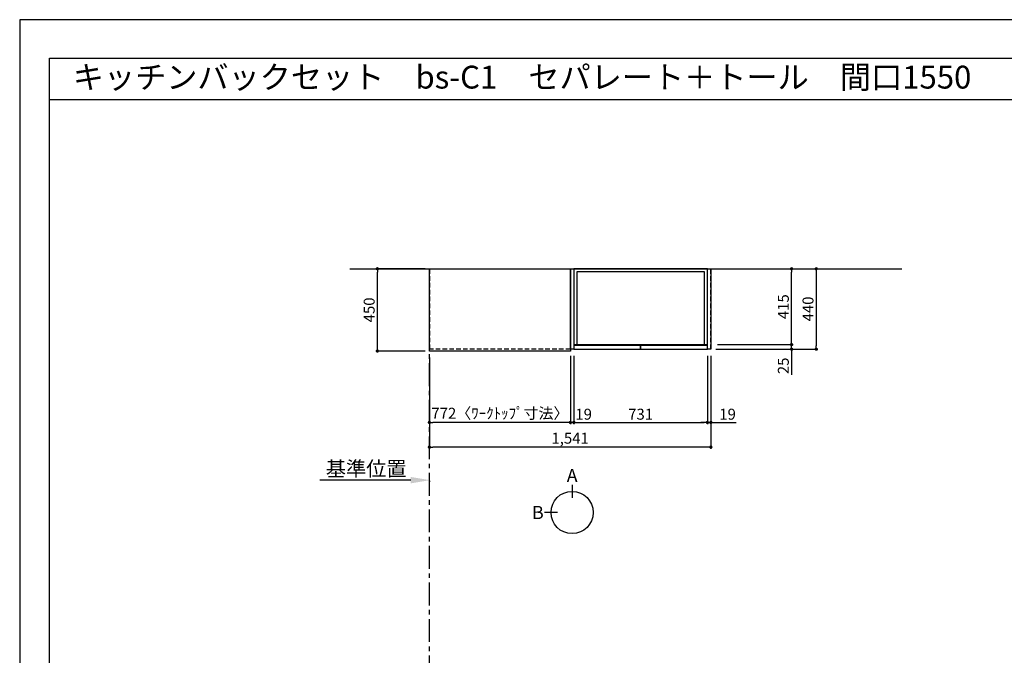
# Model space of a CAD drawing. Extents: x 0 to 12474, y 0 to 8820.
# Drawn here: x 0 to 5390, y 5341 to 8820 of the extents above; entities that cross this region are included whole.
import ezdxf
from ezdxf.enums import TextEntityAlignment as Align

# ---------------------------------------------------------------- set-up
doc = ezdxf.new("R2010")
doc.units = 0
doc.header["$LTSCALE"] = 50
doc.header["$MEASUREMENT"] = 0
doc.linetypes.add('CENTER', pattern=[2, 1.25, -0.25, 0.25, -0.25])
doc.linetypes.add('HIDDEN', pattern=[0.375, 0.25, -0.125])
doc.layers.get('0').update_dxf_attribs({"linetype": 'CONTINUOUS'})
doc.layers.get('DEFPOINTS').update_dxf_attribs({"color": 146, "linetype": 'CONTINUOUS'})
for name, color, linetype in [('111-壁仕上', 3, 'CONTINUOUS'), ('121-キャビネット（中）', 253, 'HIDDEN'), ('122-扉', 6, 'CONTINUOUS'), ('126-甲板', 2, 'CONTINUOUS'), ('160-文字', 254, 'CONTINUOUS'), ('166-寸法B', 11, 'CONTINUOUS'), ('190-図面外枠', 5, 'CONTINUOUS')]:
    doc.layers.add(name, color=color, linetype=linetype)
doc.styles.add('KH001', font='msgothic.ttc')
doc.dimstyles.new('KH1xx030', dxfattribs={"dimscale": 30, "dimtxt": 2, "dimasz": 0.6, "dimexe": 0.3, "dimexo": 1.2, "dimgap": 0.5, "dimtad": 3, "dimdec": 1, "dimdsep": 46, "dimlunit": 6, "dimtxsty": 'KH001', "dimblk": 'DOT', "dimcen": 1, "dimdle": 1, "dimclrd": 256, "dimclre": 256, "dimclrt": 256, "dimadec": 0, "dimazin": 0, "dimtfac": 1, "dimtdec": 1, "dimtix": 1, "dimtmove": 2, "dimatfit": 3, "dimldrblk": 'CLOSEDBLANK', "dimfxl": 1, "dimtolj": 1, "dimtzin": 0, "dimlwd": -1, "dimlwe": -1, "dimarcsym": 0})

# ---------------------------------------------------------------- blocks, each defined once
blk = doc.blocks.new('A$C5D946DDC')
at = {"layer": '190-図面外枠'}
for p, q in [((271, 14349.3), (20519, 14349.3)), ((271, 350.7), (271, 14349.3))]:
    blk.add_line(p, q, dxfattribs=at)
at = {"layer": 'DEFPOINTS'}
blk.add_lwpolyline([(0, 0), (20790, 0), (20790, 14700), (0, 14700)], close=True, dxfattribs=at)
blk = doc.blocks.new('_Dot')
at = {"color": 0, "linetype": 'ByBlock', "lineweight": -2}
blk.add_line((-0.5, 0), (-1, 0), dxfattribs=at)
at = {"color": 0, "linetype": 'ByBlock', "const_width": 0.5}
blk.add_lwpolyline([(-0.25, 0, 1), (0.25, 0, 1)], format="xyb", close=True, dxfattribs=at)
blk = doc.blocks.new('*D137')
at = {"layer": '166-寸法B', "transparency": 16777216}
for p, q in [((2242.9, 6970.5), (2242.9, 6606.5)), ((3014.9, 6970.5), (3014.9, 6606.5)), ((2996.9, 6615.5), (2260.9, 6615.5))]:
    blk.add_line(p, q, dxfattribs=at)
at = {"layer": 'DEFPOINTS', "color": 0, "transparency": 16777216}
for p in [(2242.9, 7006.5), (3014.9, 7006.5), (2242.9, 6615.5)]:
    blk.add_point(p, dxfattribs=at)
at = {"layer": '166-寸法B', "transparency": 16777216, "xscale": 18, "yscale": 18, "zscale": 18, "rotation": 180}
blk.add_blockref('_Dot', (2242.9, 6615.5), dxfattribs=at)
at = {"layer": '166-寸法B', "transparency": 16777216, "xscale": 18, "yscale": 18, "zscale": 18}
blk.add_blockref('_Dot', (3014.9, 6615.5), dxfattribs=at)
at = {"layer": '166-寸法B', "transparency": 16777216, "insert": (2628.9, 6665.7), "char_height": 60, "attachment_point": 5}
blk.add_mtext('\\A1;772〈ﾜｰｸﾄｯﾌﾟ寸法〉', dxfattribs=at)
blk = doc.blocks.new('_ClosedBlank')
at = {"color": 0, "linetype": 'ByBlock', "lineweight": -2}
for p, q in [((-1, 0.167), (0, 0)), ((-1, 0.167), (-1, -0.167)), ((0, 0), (-1, -0.167))]:
    blk.add_line(p, q, dxfattribs=at)
blk = doc.blocks.new('*D149')
at = {"layer": '166-寸法B', "transparency": 16777216}
for p, q in [((2218.9, 7456.5), (1949.3, 7456.5)), ((1958.3, 7024.5), (1958.3, 7438.5)), ((2218.9, 7006.5), (1949.3, 7006.5))]:
    blk.add_line(p, q, dxfattribs=at)
at = {"layer": 'DEFPOINTS', "color": 0, "transparency": 16777216}
for p in [(1958.3, 7456.5), (2254.9, 7456.5), (2254.9, 7006.5)]:
    blk.add_point(p, dxfattribs=at)
at = {"layer": '166-寸法B', "transparency": 16777216, "xscale": 18, "yscale": 18, "zscale": 18}
for p, rotation in [((1958.3, 7456.5), 90), ((1958.3, 7006.5), 270)]:
    blk.add_blockref('_Dot', p, dxfattribs=dict(at, rotation=rotation))
at = {"layer": '166-寸法B', "transparency": 16777216, "insert": (1913.3, 7231.5), "char_height": 60, "attachment_point": 5, "rotation": 90}
blk.add_mtext('\\A1;450', dxfattribs=at)
blk = doc.blocks.new('*D150')
at = {"layer": '166-寸法B', "transparency": 16777216}
for p, q in [((2242.9, 6970.5), (2242.9, 6471.5)), ((3783.9, 6980.5), (3783.9, 6471.5)), ((3765.9, 6480.5), (2260.9, 6480.5))]:
    blk.add_line(p, q, dxfattribs=at)
at = {"layer": 'DEFPOINTS', "color": 0, "transparency": 16777216}
for p in [(3783.9, 7016.5), (2242.9, 7006.5), (2242.9, 6480.5)]:
    blk.add_point(p, dxfattribs=at)
at = {"layer": '166-寸法B', "transparency": 16777216, "xscale": 18, "yscale": 18, "zscale": 18, "rotation": 180}
blk.add_blockref('_Dot', (2242.9, 6480.5), dxfattribs=at)
at = {"layer": '166-寸法B', "transparency": 16777216, "xscale": 18, "yscale": 18, "zscale": 18}
blk.add_blockref('_Dot', (3783.9, 6480.5), dxfattribs=at)
at = {"layer": '166-寸法B', "transparency": 16777216, "insert": (3013.4, 6529.3), "char_height": 60, "attachment_point": 5}
blk.add_mtext('\\A1;1,541', dxfattribs=at)
blk = doc.blocks.new('*D152')
at = {"layer": '166-寸法B', "transparency": 16777216}
for p, q in [((2140.9, 6299.5), (1644, 6299.5)), ((2245.9, 6290), (2245.9, 6296.5))]:
    blk.add_line(p, q, dxfattribs=at)
blk.add_solid([(2140.9, 6282), (2140.9, 6317), (2245.9, 6299.5)], dxfattribs=at)
at = {"layer": 'DEFPOINTS', "color": 0, "transparency": 16777216}
for p in [(2245.9, 6320), (1653, 6299.5), (1653, 6288.2)]:
    blk.add_point(p, dxfattribs=at)
at = {"layer": '166-寸法B', "transparency": 16777216, "insert": (1897, 6361.9), "char_height": 81, "attachment_point": 5}
blk.add_mtext('\\A1;基準位置', dxfattribs=at)
blk = doc.blocks.new('_None')
blk = doc.blocks.new('*D725')
at = {"layer": '166-寸法B', "transparency": 16777216}
for p, q in [((4225.6, 7059.5), (4225.6, 7077.5)), ((3810.9, 7016.5), (4234.6, 7016.5)), ((3819.9, 7041.5), (4234.6, 7041.5)), ((4225.6, 7016.5), (4225.6, 7041.5)), ((4225.6, 7016.5), (4225.6, 6875.3)), ((4225.6, 6998.5), (4225.6, 6980.5))]:
    blk.add_line(p, q, dxfattribs=at)
at = {"layer": 'DEFPOINTS', "color": 0, "transparency": 16777216}
for p in [(3774.9, 7016.5), (3783.9, 7041.5), (4225.6, 7041.5)]:
    blk.add_point(p, dxfattribs=at)
at = {"layer": '166-寸法B', "transparency": 16777216, "xscale": 18, "yscale": 18, "zscale": 18}
for p, rotation in [((4225.6, 7041.5), 270), ((4225.6, 7016.5), 90)]:
    blk.add_blockref('_Dot', p, dxfattribs=dict(at, rotation=rotation))
at = {"layer": '166-寸法B', "transparency": 16777216, "insert": (4180.6, 6925.2), "char_height": 60, "attachment_point": 5, "rotation": 90}
blk.add_mtext('\\A1;25', dxfattribs=at)
blk = doc.blocks.new('*D726')
at = {"layer": '166-寸法B', "transparency": 16777216}
for p, q in [((3807.9, 7456.5), (4369.6, 7456.5)), ((4360.6, 7438.5), (4360.6, 7034.5)), ((3810.9, 7016.5), (4369.6, 7016.5))]:
    blk.add_line(p, q, dxfattribs=at)
at = {"layer": 'DEFPOINTS', "color": 0, "transparency": 16777216}
for p in [(3771.9, 7456.5), (3774.9, 7016.5), (4360.6, 7016.5)]:
    blk.add_point(p, dxfattribs=at)
at = {"layer": '166-寸法B', "transparency": 16777216, "xscale": 18, "yscale": 18, "zscale": 18}
for p, rotation in [((4360.6, 7456.5), 90), ((4360.6, 7016.5), 270)]:
    blk.add_blockref('_Dot', p, dxfattribs=dict(at, rotation=rotation))
at = {"layer": '166-寸法B', "transparency": 16777216, "insert": (4315.6, 7236.5), "char_height": 60, "attachment_point": 5, "rotation": 90}
blk.add_mtext('\\A1;440', dxfattribs=at)
blk = doc.blocks.new('*D727')
at = {"layer": '166-寸法B', "transparency": 16777216}
for p, q in [((3819.9, 7456.5), (4234.6, 7456.5)), ((4225.6, 7059.5), (4225.6, 7438.5)), ((3819.9, 7041.5), (4234.6, 7041.5))]:
    blk.add_line(p, q, dxfattribs=at)
at = {"layer": 'DEFPOINTS', "color": 0, "transparency": 16777216}
for p in [(3783.9, 7456.5), (4225.6, 7456.5), (3783.9, 7041.5)]:
    blk.add_point(p, dxfattribs=at)
at = {"layer": '166-寸法B', "transparency": 16777216, "xscale": 18, "yscale": 18, "zscale": 18}
for p, rotation in [((4225.6, 7456.5), 90), ((4225.6, 7041.5), 270)]:
    blk.add_blockref('_Dot', p, dxfattribs=dict(at, rotation=rotation))
at = {"layer": '166-寸法B', "transparency": 16777216, "insert": (4180.6, 7249), "char_height": 60, "attachment_point": 5, "rotation": 90}
blk.add_mtext('\\A1;415', dxfattribs=at)
blk = doc.blocks.new('*D728')
at = {"layer": '166-寸法B', "transparency": 16777216}
for p, q in [((3033.9, 6980.5), (3033.9, 6606.5)), ((3764.9, 6980.5), (3764.9, 6606.5)), ((3051.9, 6615.5), (3746.9, 6615.5))]:
    blk.add_line(p, q, dxfattribs=at)
at = {"layer": 'DEFPOINTS', "color": 0, "transparency": 16777216}
for p in [(3033.9, 7016.5), (3764.9, 7016.5), (3764.9, 6615.5)]:
    blk.add_point(p, dxfattribs=at)
at = {"layer": '166-寸法B', "transparency": 16777216, "xscale": 18, "yscale": 18, "zscale": 18, "rotation": 180}
blk.add_blockref('_Dot', (3033.9, 6615.5), dxfattribs=at)
at = {"layer": '166-寸法B', "transparency": 16777216, "xscale": 18, "yscale": 18, "zscale": 18}
blk.add_blockref('_Dot', (3764.9, 6615.5), dxfattribs=at)
at = {"layer": '166-寸法B', "transparency": 16777216, "insert": (3399.4, 6660.5), "char_height": 60, "attachment_point": 5}
blk.add_mtext('\\A1;731', dxfattribs=at)
blk = doc.blocks.new('*D729')
at = {"layer": '166-寸法B', "transparency": 16777216}
for p, q in [((3764.9, 6980.5), (3764.9, 6606.5)), ((3783.9, 6980.5), (3783.9, 6606.5)), ((3746.9, 6615.5), (3728.9, 6615.5)), ((3764.9, 6615.5), (3783.9, 6615.5)), ((3783.9, 6615.5), (3923.3, 6615.5)), ((3801.9, 6615.5), (3819.9, 6615.5))]:
    blk.add_line(p, q, dxfattribs=at)
at = {"layer": 'DEFPOINTS', "color": 0, "transparency": 16777216}
for p in [(3764.9, 7016.5), (3783.9, 7016.5), (3783.9, 6615.5)]:
    blk.add_point(p, dxfattribs=at)
at = {"layer": '166-寸法B', "transparency": 16777216, "xscale": 18, "yscale": 18, "zscale": 18}
blk.add_blockref('_Dot', (3764.9, 6615.5), dxfattribs=at)
at = {"layer": '166-寸法B', "transparency": 16777216, "xscale": 18, "yscale": 18, "zscale": 18, "rotation": 180}
blk.add_blockref('_Dot', (3783.9, 6615.5), dxfattribs=at)
at = {"layer": '166-寸法B', "transparency": 16777216, "insert": (3875.4, 6660.5), "char_height": 60, "attachment_point": 5}
blk.add_mtext('\\A1;19', dxfattribs=at)
blk = doc.blocks.new('*D730')
at = {"layer": '166-寸法B', "transparency": 16777216}
for p, q in [((3014.9, 6980.5), (3014.9, 6606.5)), ((3033.9, 6970.5), (3033.9, 6606.5)), ((2996.9, 6615.5), (2978.9, 6615.5)), ((3033.9, 6615.5), (3014.9, 6615.5)), ((3051.9, 6615.5), (3069.9, 6615.5))]:
    blk.add_line(p, q, dxfattribs=at)
at = {"layer": 'DEFPOINTS', "color": 0, "transparency": 16777216}
for p in [(3014.9, 7016.5), (3033.9, 7006.5), (3014.9, 6615.5)]:
    blk.add_point(p, dxfattribs=at)
at = {"layer": '166-寸法B', "transparency": 16777216, "xscale": 18, "yscale": 18, "zscale": 18}
blk.add_blockref('_Dot', (3014.9, 6615.5), dxfattribs=at)
at = {"layer": '166-寸法B', "transparency": 16777216, "xscale": 18, "yscale": 18, "zscale": 18, "rotation": 180}
blk.add_blockref('_Dot', (3033.9, 6615.5), dxfattribs=at)
at = {"layer": '166-寸法B', "transparency": 16777216, "insert": (3087.5, 6660.5), "char_height": 60, "attachment_point": 5}
blk.add_mtext('\\A1;19', dxfattribs=at)

msp = doc.modelspace()

# ---------------------------------------------------------------- linework, layer by layer
at = {"layer": '111-壁仕上', "ltscale": 2}
msp.add_line((1807.81, 7456.45), (4828.59, 7456.45), dxfattribs=at)
at = {"layer": '111-壁仕上', "color": 253, "linetype": 'CENTER', "ltscale": 2}
msp.add_line((2242.94, 1214.31), (2242.94, 7456.45), dxfattribs=at)
at = {"layer": '121-キャビネット（中）', "ltscale": 2}
msp.add_line((3783.94, 7016.45), (3783.94, 7456.45), dxfattribs=at)
msp.add_lwpolyline([(3014.94, 7016.45), (2245.94, 7016.45), (2245.94, 7456.45)], dxfattribs=at)
at = {"layer": '122-扉'}
for points in [[(3033.94, 7016.45), (3014.94, 7016.45), (3014.94, 7456.45), (3033.94, 7456.45)], [(3783.94, 7016.45), (3764.94, 7016.45), (3764.94, 7456.45), (3783.94, 7456.45)]]:
    msp.add_lwpolyline(points, close=True, dxfattribs=at)
at = {"layer": '122-扉', "color": 253}
for points in [[(3764.94, 7456.45), (3033.94, 7456.45), (3033.94, 7041.45), (3764.94, 7041.45)], [(3764.94, 7456.45), (3033.94, 7456.45), (3033.94, 7041.45), (3764.94, 7041.45)], [(3748.94, 7440.45), (3049.94, 7440.45), (3049.94, 7041.45), (3748.94, 7041.45)], [(3399.44, 7036.45), (3033.94, 7036.45), (3033.94, 7016.45), (3399.44, 7016.45)], [(3764.94, 7036.45), (3399.44, 7036.45), (3399.44, 7016.45), (3764.94, 7016.45)]]:
    msp.add_lwpolyline(points, close=True, dxfattribs=at)
at = {"layer": '126-甲板'}
msp.add_lwpolyline([(3014.94, 7006.45), (2242.94, 7006.45), (2242.94, 7456.45), (3014.94, 7456.45)], close=True, dxfattribs=at)
at = {"layer": '166-寸法B'}
for p, q in [((3024.44, 6274.15), (3024.44, 6202.15)), ((2944.76, 6122.48), (2872.76, 6122.48))]:
    msp.add_line(p, q, dxfattribs=at)
msp.add_circle((3024.44, 6122.48), 115.68, dxfattribs=at)
at = {"layer": '190-図面外枠'}
msp.add_lwpolyline([(162.58, 8383.56), (12311.4, 8383.56)], dxfattribs=at)

# ---------------------------------------------------------------- block references
at = {"layer": '190-図面外枠', "xscale": 0.5999999999767169, "yscale": 0.5999999999767169, "zscale": 0.5999999999767169}
msp.add_blockref('A$C5D946DDC', (0, 0), dxfattribs=at)

# ---------------------------------------------------------------- texts
at = {"layer": '160-文字'}
msp.add_text('キッチンバックセット\u3000bs-C1\u3000セパレート＋トール\u3000間口1550\u3000トールキャビネット右\u3000背面壁', height=125, dxfattribs=at).set_placement((290.82, 8505.56), align=Align.MIDDLE_LEFT)
at = {"layer": '166-寸法B', "char_height": 72, "attachment_point": 5}
for s, insert in [('{\\fArial|b0|i0|c0|p32;A}', (3024.44, 6324.55)), ('{\\fArial|b0|i0|c0|p32;B}', (2836.67, 6122.48))]:
    msp.add_mtext(s, dxfattribs=dict(at, insert=insert))

# ---------------------------------------------------------------- dimensions: what is measured, and where the dimension line sits
at = {"layer": '166-寸法B'}
for base, p1, p2, angle, picture, middle in [((1958.31, 7456.45), (2254.94, 7006.45), (2254.94, 7456.45), 90, '*D149', (1913.31, 7231.45)), ((4360.57, 7016.45), (3771.94, 7456.45), (3774.94, 7016.45), 90, '*D726', (4315.57, 7236.45)), ((4225.57, 7456.45), (3783.94, 7041.45), (3783.94, 7456.45), 90, '*D727', (4180.57, 7248.95)), ((2242.94, 6480.5), (3783.94, 7016.45), (2242.94, 7006.45), 180, '*D150', (3013.44, 6529.31)), ((3764.94, 6615.5), (3033.94, 7016.45), (3764.94, 7016.45), 180, '*D728', (3399.44, 6660.5))]:
    dim = msp.add_linear_dim(base=base, p1=p1, p2=p2, angle=angle, dimstyle='KH1xx030', dxfattribs=at)
    dim.commit()
    dim.dimension.update_dxf_attribs({"geometry": picture, "text_midpoint": middle})
for base, p1, p2, angle, picture, middle in [((4225.57, 7041.45), (3774.94, 7016.45), (3783.94, 7041.45), 90, '*D725', (4221.06, 6925.18)), ((3014.94, 6615.5), (3033.94, 7006.45), (3014.94, 7016.45), 180, '*D730', (3087.54, 6615.5)), ((3783.94, 6615.5), (3764.94, 7016.45), (3783.94, 7016.45), 180, '*D729', (3875.43, 6634.13))]:
    dim = msp.add_linear_dim(base=base, p1=p1, p2=p2, angle=angle, dimstyle='KH1xx030', override={"dimtmove": 1}, dxfattribs=at)
    dim.commit()
    dim.dimension.update_dxf_attribs({"geometry": picture, "text_midpoint": middle, "dimtype": 160})
dim = msp.add_linear_dim(base=(2242.94, 6615.5), p1=(3014.94, 7006.45), p2=(2242.94, 7006.45), angle=180, text='<>〈ﾜｰｸﾄｯﾌﾟ寸法〉', dimstyle='KH1xx030', dxfattribs=at)
dim.commit()
dim.dimension.update_dxf_attribs({"geometry": '*D137', "text_midpoint": (2628.94, 6665.66)})
dim = msp.add_linear_dim(base=(1652.98, 6299.45), p1=(2245.94, 6320), p2=(1652.98, 6288.16), text='基準位置', dimstyle='KH1xx030', override={"dimtxt": 2.7, "dimasz": 3.5, "dimexe": 0.1, "dimexo": 1, "dimblk2": 'None', "dimsah": 1, "dimdle": 0.3, "dimse2": 1}, dxfattribs=at)
dim.commit()
dim.dimension.update_dxf_attribs({"geometry": '*D152', "text_midpoint": (1896.96, 6361.92)})

doc.saveas('drawing.dxf')
